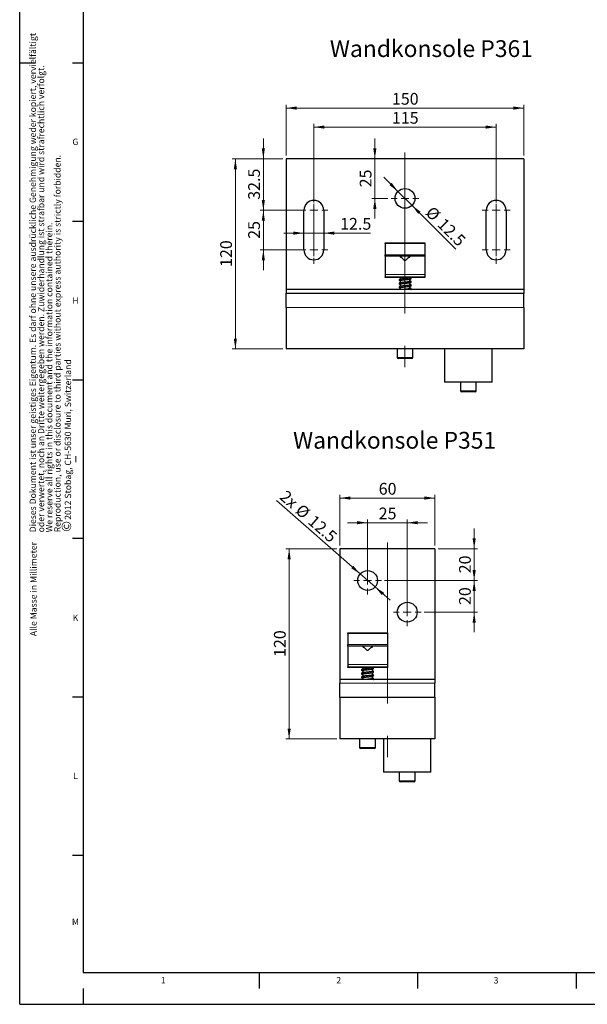
# Model space of a CAD drawing. Units: millimetres. Extents: x 0 to 841, y 0 to 594.
# Drawn here: x 0 to 179, y 0 to 311 of the extents above; entities that cross this region are included whole.
import ezdxf

# ---------------------------------------------------------------- set-up
doc = ezdxf.new("R2010")
doc.units = ezdxf.units.MM
doc.linetypes.add('CENTERX2', pattern=[20.32, 12.7, -2.54, 2.54, -2.54])
doc.layers.add('LINIEN-DÜNN', color=7, linetype='Continuous')
doc.layers.add('VORLAGE_TEXT', color=7, linetype='Continuous')
doc.layers.add('LINIEN-NORMAL', color=7, linetype='Continuous', lineweight=25)
doc.styles.add('SLDTEXTSTYLE0', font='TXT', dxfattribs={"width": 0.605})
doc.dimstyles.new('SLDDIMSTYLE5', dxfattribs={"dimtxt": 3.595646, "dimasz": 3.302, "dimexe": 0, "dimexo": 0.0625, "dimgap": 0.898912, "dimtad": 1, "dimlfac": 2, "dimrnd": 1e-09, "dimzin": 12, "dimdsep": 46, "dimtxsty": 'SLDTEXTSTYLE0', "dimsah": 1, "dimcen": 0.09, "dimadec": 0, "dimazin": 3, "dimtfac": 1, "dimtofl": 0, "dimtmove": 0, "dimatfit": 3, "dimfxl": 1, "dimfrac": 2, "dimtolj": 1, "dimtzin": 12, "dimarcsym": 0})
doc.dimstyles.new('SLDDIMSTYLE6', dxfattribs={"dimtxt": 3.595646, "dimasz": 3.302, "dimexe": 0, "dimexo": 0.0625, "dimgap": 0.898912, "dimtad": 1, "dimlfac": 2, "dimrnd": 1e-09, "dimzin": 12, "dimdsep": 46, "dimtxsty": 'SLDTEXTSTYLE0', "dimsah": 1, "dimcen": 0.09, "dimadec": 0, "dimazin": 3, "dimtfac": 1, "dimtmove": 0, "dimatfit": 0, "dimfxl": 1, "dimfrac": 2, "dimtolj": 1, "dimtzin": 12, "dimarcsym": 0})
doc.dimstyles.new('SLDDIMSTYLE7', dxfattribs={"dimtxt": 3.595646, "dimasz": 3.302, "dimexe": 0, "dimexo": 0.0625, "dimgap": 0.898912, "dimtad": 1, "dimlfac": 2, "dimrnd": 1e-09, "dimzin": 12, "dimdsep": 46, "dimtxsty": 'SLDTEXTSTYLE0', "dimsah": 1, "dimcen": 0, "dimadec": 0, "dimazin": 3, "dimtfac": 1, "dimtmove": 0, "dimatfit": 3, "dimfxl": 1, "dimfrac": 2, "dimtolj": 1, "dimtzin": 12, "dimarcsym": 0})
doc.dimstyles.new('SLDDIMSTYLE8', dxfattribs={"dimtxt": 3.595646, "dimasz": 3.302, "dimexe": 0, "dimexo": 0.0625, "dimgap": 0.898912, "dimtad": 1, "dimlfac": 2, "dimrnd": 1e-09, "dimzin": 12, "dimdsep": 46, "dimtxsty": 'SLDTEXTSTYLE0', "dimsah": 1, "dimcen": 0, "dimadec": 0, "dimazin": 3, "dimtfac": 1, "dimtmove": 0, "dimatfit": 3, "dimfxl": 1, "dimfrac": 2, "dimtolj": 1, "dimtzin": 12, "dimarcsym": 0})

# ---------------------------------------------------------------- blocks, each defined once
blk = doc.blocks.new('SW_NOTE_0_4')
at = {"color": 0, "linetype": 'Continuous', "lineweight": 0, "attachment_point": 1, "rotation": 90, "style": 'SLDTEXTSTYLE0'}
for s, insert, char_height in [('2012 Stobag, CH-5630 Muri, Switzerland', (-2.87, 3.79), 2), ('©', (-3.87, 0), 3)]:
    blk.add_mtext(s, dxfattribs=dict(at, insert=insert, char_height=char_height))
blk = doc.blocks.new('SW_NOTE_0_5')
at = {"color": 0, "linetype": 'Continuous', "lineweight": 0, "char_height": 2, "attachment_point": 1, "rotation": 90, "style": 'SLDTEXTSTYLE0'}
for s, insert in [('Dieses Dokument ist unser geistiges Eigentum. Es darf ohne unsere ausdrückliche Genehmigung weder kopiert, vervielfältigt', (-2.58, 0)), ('oder verwertet, noch an Dritte weitergegeben werden. Zuwiderhandlung ist strafbar und wird strafrechtlich verfolgt.', (0.01, 0)), ('Reproduction, use or disclosure to third parties without express authority is strictly forbidden.', (5.17, 0)), ('We reserve all rights in this document and the information contained therein.', (2.59, 0))]:
    blk.add_mtext(s, dxfattribs=dict(at, insert=insert))
blk = doc.blocks.new('_D_17')
at = {"color": 7, "linetype": 'Continuous', "lineweight": 0}
for p, q in [((84.03, 267.72), (84.03, 283.72)), ((159.03, 282.72), (84.03, 282.72)), ((159.03, 267.72), (159.03, 283.72))]:
    blk.add_line(p, q, dxfattribs=at)
at = {"color": 7, "linetype": 'Continuous', "lineweight": 18}
for points in [[(84.03, 282.72), (87.33, 282.22), (87.33, 283.22)], [(159.03, 282.72), (155.73, 283.22), (155.73, 282.22)]]:
    blk.add_solid(points, dxfattribs=at)
at = {"color": 7, "linetype": 'Continuous', "lineweight": 18, "insert": (117.41, 287.49), "char_height": 3.704, "attachment_point": 1, "style": 'SLDTEXTSTYLE0'}
blk.add_mtext('150', dxfattribs=at)
blk = doc.blocks.new('_D_18')
at = {"color": 7, "linetype": 'Continuous', "lineweight": 0}
for p, q in [((83.03, 266.72), (67.03, 266.72)), ((68.03, 206.72), (68.03, 266.72)), ((83.03, 206.72), (67.03, 206.72))]:
    blk.add_line(p, q, dxfattribs=at)
at = {"color": 7, "linetype": 'Continuous', "lineweight": 18}
for points in [[(68.03, 266.72), (67.53, 263.42), (68.53, 263.42)], [(68.03, 206.72), (68.53, 210.02), (67.53, 210.02)]]:
    blk.add_solid(points, dxfattribs=at)
at = {"color": 7, "linetype": 'Continuous', "lineweight": 18, "insert": (63.25, 232.6), "char_height": 3.704, "attachment_point": 1, "rotation": 90, "style": 'SLDTEXTSTYLE0'}
blk.add_mtext('120', dxfattribs=at)
blk = doc.blocks.new('_D_19')
at = {"color": 7, "linetype": 'Continuous', "lineweight": 0}
for p, q in [((89.65, 243.27), (83.3, 243.27)), ((95.9, 243.27), (89.65, 243.27)), ((95.9, 243.27), (110.67, 243.27))]:
    blk.add_line(p, q, dxfattribs=at)
at = {"color": 7, "linetype": 'Continuous', "lineweight": 18}
for points in [[(89.65, 243.27), (86.35, 243.77), (86.35, 242.77)], [(95.9, 243.27), (99.21, 242.77), (99.21, 243.77)]]:
    blk.add_solid(points, dxfattribs=at)
at = {"color": 7, "linetype": 'Continuous', "lineweight": 18, "insert": (101.07, 248.05), "char_height": 3.704, "attachment_point": 1, "style": 'SLDTEXTSTYLE0'}
blk.add_mtext('12.5', dxfattribs=at)
blk = doc.blocks.new('_D_20')
at = {"color": 7, "linetype": 'Continuous', "lineweight": 0}
for p, q in [((92.78, 253.47), (92.78, 277.72)), ((92.78, 276.72), (150.28, 276.72)), ((150.28, 253.47), (150.28, 277.72))]:
    blk.add_line(p, q, dxfattribs=at)
at = {"color": 7, "linetype": 'Continuous', "lineweight": 18}
for points in [[(92.78, 276.72), (96.08, 276.22), (96.08, 277.22)], [(150.28, 276.72), (146.98, 277.22), (146.98, 276.22)]]:
    blk.add_solid(points, dxfattribs=at)
at = {"color": 7, "linetype": 'Continuous', "lineweight": 18, "insert": (117.41, 281.49), "char_height": 3.704, "attachment_point": 1, "style": 'SLDTEXTSTYLE0'}
blk.add_mtext('115', dxfattribs=at)
blk = doc.blocks.new('_D_21')
at = {"color": 7, "linetype": 'Continuous', "lineweight": 0}
for p, q in [((119.32, 256.43), (114.83, 260.92)), ((123.74, 252.01), (119.32, 256.43)), ((123.74, 252.01), (137.52, 238.22))]:
    blk.add_line(p, q, dxfattribs=at)
at = {"color": 7, "linetype": 'Continuous', "lineweight": 18}
for points in [[(119.32, 256.43), (117.34, 259.12), (116.63, 258.41)], [(123.74, 252.01), (125.72, 249.32), (126.43, 250.03)]]:
    blk.add_solid(points, dxfattribs=at)
at = {"color": 7, "linetype": 'Continuous', "lineweight": 18, "char_height": 3.704, "attachment_point": 1, "rotation": 315, "style": 'SLDTEXTSTYLE0'}
for s, insert in [('%%c', (130.36, 252.06)), ('12.5', (134.07, 248.35))]:
    blk.add_mtext(s, dxfattribs=dict(at, insert=insert))
blk = doc.blocks.new('_D_22')
at = {"color": 7, "linetype": 'Continuous', "lineweight": 0}
for p, q in [((76.85, 250.47), (76.85, 256.82)), ((88.65, 250.47), (75.85, 250.47)), ((76.85, 237.97), (76.85, 250.47)), ((88.65, 237.97), (75.85, 237.97)), ((76.85, 237.97), (76.85, 231.62))]:
    blk.add_line(p, q, dxfattribs=at)
at = {"color": 7, "linetype": 'Continuous', "lineweight": 18}
for points in [[(76.85, 250.47), (77.35, 253.77), (76.35, 253.77)], [(76.85, 237.97), (76.35, 234.67), (77.35, 234.67)]]:
    blk.add_solid(points, dxfattribs=at)
at = {"color": 7, "linetype": 'Continuous', "lineweight": 18, "insert": (72.07, 241.47), "char_height": 3.704, "attachment_point": 1, "rotation": 90, "style": 'SLDTEXTSTYLE0'}
blk.add_mtext('25', dxfattribs=at)
blk = doc.blocks.new('_D_23')
at = {"color": 7, "linetype": 'Continuous', "lineweight": 0}
for p, q in [((76.85, 266.72), (76.85, 273.07)), ((83.03, 266.72), (75.85, 266.72)), ((76.85, 250.47), (76.85, 266.72)), ((88.65, 250.47), (75.85, 250.47)), ((76.85, 250.47), (76.85, 244.12))]:
    blk.add_line(p, q, dxfattribs=at)
at = {"color": 7, "linetype": 'Continuous', "lineweight": 18}
for points in [[(76.85, 266.72), (77.35, 270.02), (76.35, 270.02)], [(76.85, 250.47), (76.35, 247.17), (77.35, 247.17)]]:
    blk.add_solid(points, dxfattribs=at)
at = {"color": 7, "linetype": 'Continuous', "lineweight": 18, "insert": (72.07, 253.79), "char_height": 3.704, "attachment_point": 1, "rotation": 90, "style": 'SLDTEXTSTYLE0'}
blk.add_mtext('32.5', dxfattribs=at)
blk = doc.blocks.new('_D_24')
at = {"color": 7, "linetype": 'Continuous', "lineweight": 0}
for p, q in [((112.02, 266.72), (112.02, 273.07)), ((112.02, 254.22), (112.02, 266.72)), ((116.15, 254.22), (111.02, 254.22)), ((112.02, 254.22), (112.02, 247.87))]:
    blk.add_line(p, q, dxfattribs=at)
at = {"color": 7, "linetype": 'Continuous', "lineweight": 18}
for points in [[(112.02, 266.72), (112.52, 270.02), (111.52, 270.02)], [(112.02, 254.22), (111.52, 250.92), (112.52, 250.92)]]:
    blk.add_solid(points, dxfattribs=at)
at = {"color": 7, "linetype": 'Continuous', "lineweight": 18, "insert": (107.25, 257.72), "char_height": 3.704, "attachment_point": 1, "rotation": 90, "style": 'SLDTEXTSTYLE0'}
blk.add_mtext('25', dxfattribs=at)
blk = doc.blocks.new('SW_CENTERMARKSYMBOL_0')
at = {"color": 0, "linetype": 'Continuous', "lineweight": 18}
for p, q in [((0, 2.5), (0, 4.375)), ((-2.5, 0), (-4.375, 0)), ((0, 0), (-1.25, 0)), ((0, 0), (0, 1.25)), ((0, 0), (0, -1.25)), ((0, 0), (1.25, 0)), ((2.5, 0), (4.375, 0)), ((0, -2.5), (0, -4.375))]:
    blk.add_line(p, q, dxfattribs=at)
blk = doc.blocks.new('SW_CENTERMARKSYMBOL_1')
at = {"color": 0, "linetype": 'Continuous', "lineweight": 18}
for p, q in [((0, 2.5), (0, 4.375)), ((-2.5, 0), (-4.375, 0)), ((0, 0), (-1.25, 0)), ((0, 0), (0, 1.25)), ((0, 0), (0, -1.25)), ((0, 0), (1.25, 0)), ((2.5, 0), (4.375, 0)), ((0, -2.5), (0, -4.375))]:
    blk.add_line(p, q, dxfattribs=at)
blk = doc.blocks.new('SW_CENTERMARKSYMBOL_2')
at = {"color": 0, "linetype": 'Continuous', "lineweight": 18}
for p, q in [((0, 2.5), (0, 4.375)), ((-2.5, 0), (-4.375, 0)), ((0, 0), (-1.25, 0)), ((0, 0), (0, 1.25)), ((0, 0), (0, -1.25)), ((0, 0), (1.25, 0)), ((2.5, 0), (4.375, 0)), ((0, -2.5), (0, -4.375))]:
    blk.add_line(p, q, dxfattribs=at)
blk = doc.blocks.new('SW_CENTERMARKSYMBOL_3')
at = {"color": 0, "linetype": 'Continuous', "lineweight": 18}
for p, q in [((0, 2.5), (0, 4.375)), ((-2.5, 0), (-4.375, 0)), ((0, 0), (-1.25, 0)), ((0, 0), (0, 1.25)), ((0, 0), (0, -1.25)), ((0, 0), (1.25, 0)), ((2.5, 0), (4.375, 0)), ((0, -2.5), (0, -4.375))]:
    blk.add_line(p, q, dxfattribs=at)
blk = doc.blocks.new('SW_CENTERMARKSYMBOL_4')
at = {"color": 0, "linetype": 'Continuous', "lineweight": 18}
for p, q in [((0, 2.5), (0, 4.375)), ((-2.5, 0), (-4.375, 0)), ((0, 0), (-1.25, 0)), ((0, 0), (0, 1.25)), ((0, 0), (0, -1.25)), ((0, 0), (1.25, 0)), ((2.5, 0), (4.375, 0)), ((0, -2.5), (0, -4.375))]:
    blk.add_line(p, q, dxfattribs=at)
blk = doc.blocks.new('_D_27')
at = {"color": 7, "linetype": 'Continuous', "lineweight": 0}
for p, q in [((100.98, 144.7), (100.98, 160.7)), ((130.98, 159.7), (100.98, 159.7)), ((130.98, 144.7), (130.98, 160.7))]:
    blk.add_line(p, q, dxfattribs=at)
at = {"color": 7, "linetype": 'Continuous', "lineweight": 18}
for points in [[(100.98, 159.7), (104.28, 159.2), (104.28, 160.2)], [(130.98, 159.7), (127.68, 160.2), (127.68, 159.2)]]:
    blk.add_solid(points, dxfattribs=at)
at = {"color": 7, "linetype": 'Continuous', "lineweight": 18, "insert": (113.24, 164.47), "char_height": 3.704, "attachment_point": 1, "style": 'SLDTEXTSTYLE0'}
blk.add_mtext('60', dxfattribs=at)
blk = doc.blocks.new('_D_28')
at = {"color": 7, "linetype": 'Continuous', "lineweight": 0}
for p, q in [((99.98, 143.7), (83.98, 143.7)), ((84.98, 83.7), (84.98, 143.7)), ((99.98, 83.7), (83.98, 83.7))]:
    blk.add_line(p, q, dxfattribs=at)
at = {"color": 7, "linetype": 'Continuous', "lineweight": 18}
for points in [[(84.98, 143.7), (84.48, 140.4), (85.48, 140.4)], [(84.98, 83.7), (85.48, 87), (84.48, 87)]]:
    blk.add_solid(points, dxfattribs=at)
at = {"color": 7, "linetype": 'Continuous', "lineweight": 18, "insert": (80.2, 109.58), "char_height": 3.704, "attachment_point": 1, "rotation": 90, "style": 'SLDTEXTSTYLE0'}
blk.add_mtext('120', dxfattribs=at)
blk = doc.blocks.new('_D_29')
at = {"color": 7, "linetype": 'Continuous', "lineweight": 0}
for p, q in [((109.73, 134.7), (109.73, 152.92)), ((122.23, 124.7), (122.23, 152.92)), ((109.73, 151.92), (103.38, 151.92)), ((109.73, 151.92), (122.23, 151.92)), ((122.23, 151.92), (128.58, 151.92))]:
    blk.add_line(p, q, dxfattribs=at)
at = {"color": 7, "linetype": 'Continuous', "lineweight": 18}
for points in [[(109.73, 151.92), (106.43, 152.42), (106.43, 151.42)], [(122.23, 151.92), (125.53, 151.42), (125.53, 152.42)]]:
    blk.add_solid(points, dxfattribs=at)
at = {"color": 7, "linetype": 'Continuous', "lineweight": 18, "insert": (113.24, 156.69), "char_height": 3.704, "attachment_point": 1, "style": 'SLDTEXTSTYLE0'}
blk.add_mtext('25', dxfattribs=at)
blk = doc.blocks.new('_D_30')
at = {"color": 7, "linetype": 'Continuous', "lineweight": 0}
for p, q in [((107.38, 135.76), (81.03, 158.88)), ((107.38, 135.76), (112.08, 131.64)), ((112.08, 131.64), (116.85, 127.45))]:
    blk.add_line(p, q, dxfattribs=at)
at = {"color": 7, "linetype": 'Continuous', "lineweight": 18}
for points in [[(107.38, 135.76), (105.23, 138.31), (104.57, 137.56)], [(112.08, 131.64), (114.23, 129.09), (114.89, 129.84)]]:
    blk.add_solid(points, dxfattribs=at)
at = {"color": 7, "linetype": 'Continuous', "lineweight": 18, "char_height": 3.704, "attachment_point": 1, "rotation": 318.7439, "style": 'SLDTEXTSTYLE0'}
for s, insert in [('2x', (84.16, 162.45)), ('%%c', (89.11, 158.11)), ('12.5', (93.06, 154.65))]:
    blk.add_mtext(s, dxfattribs=dict(at, insert=insert))
blk = doc.blocks.new('_D_31')
at = {"color": 7, "linetype": 'Continuous', "lineweight": 0}
for p, q in [((143.35, 133.7), (143.35, 140.05)), ((115.1, 133.7), (144.35, 133.7)), ((143.35, 123.7), (143.35, 133.7)), ((127.6, 123.7), (144.35, 123.7)), ((143.35, 123.7), (143.35, 117.35))]:
    blk.add_line(p, q, dxfattribs=at)
at = {"color": 7, "linetype": 'Continuous', "lineweight": 18}
for points in [[(143.35, 133.7), (143.85, 137), (142.85, 137)], [(143.35, 123.7), (142.85, 120.4), (143.85, 120.4)]]:
    blk.add_solid(points, dxfattribs=at)
at = {"color": 7, "linetype": 'Continuous', "lineweight": 18, "insert": (138.58, 125.96), "char_height": 3.704, "attachment_point": 1, "rotation": 90, "style": 'SLDTEXTSTYLE0'}
blk.add_mtext('20', dxfattribs=at)
blk = doc.blocks.new('_D_32')
at = {"color": 7, "linetype": 'Continuous', "lineweight": 0}
for p, q in [((143.35, 143.7), (143.35, 150.05)), ((131.98, 143.7), (144.35, 143.7)), ((143.35, 143.7), (143.35, 133.7)), ((115.1, 133.7), (144.35, 133.7)), ((143.35, 133.7), (143.35, 127.35))]:
    blk.add_line(p, q, dxfattribs=at)
at = {"color": 7, "linetype": 'Continuous', "lineweight": 18}
for points in [[(143.35, 143.7), (143.85, 147), (142.85, 147)], [(143.35, 133.7), (142.85, 130.4), (143.85, 130.4)]]:
    blk.add_solid(points, dxfattribs=at)
at = {"color": 7, "linetype": 'Continuous', "lineweight": 18, "insert": (138.58, 135.96), "char_height": 3.704, "attachment_point": 1, "rotation": 90, "style": 'SLDTEXTSTYLE0'}
blk.add_mtext('20', dxfattribs=at)
blk = doc.blocks.new('SW_CENTERMARKSYMBOL_5')
at = {"color": 0, "linetype": 'Continuous', "lineweight": 18}
for p, q in [((0, 2.5), (0, 4.375)), ((-2.5, 0), (-4.375, 0)), ((0, 0), (-1.25, 0)), ((0, 0), (0, 1.25)), ((0, 0), (0, -1.25)), ((0, 0), (1.25, 0)), ((2.5, 0), (4.375, 0)), ((0, -2.5), (0, -4.375))]:
    blk.add_line(p, q, dxfattribs=at)
blk = doc.blocks.new('SW_CENTERMARKSYMBOL_6')
at = {"color": 0, "linetype": 'Continuous', "lineweight": 18}
for p, q in [((0, 2.5), (0, 4.375)), ((-2.5, 0), (-4.375, 0)), ((0, 0), (-1.25, 0)), ((0, 0), (0, 1.25)), ((0, 0), (0, -1.25)), ((0, 0), (1.25, 0)), ((2.5, 0), (4.375, 0)), ((0, -2.5), (0, -4.375))]:
    blk.add_line(p, q, dxfattribs=at)

msp = doc.modelspace()

# ---------------------------------------------------------------- linework, layer by layer
at = {"color": 7, "linetype": 'CENTERX2', "lineweight": 18, "ltscale": 4}
for p, q in [((121.5284, 268.718), (121.5284, 201.0108)), ((92.7784, 235.968), (92.7784, 252.468)), ((150.2784, 252.468), (150.2784, 235.968)), ((115.9793, 145.7), (115.9793, 77.9928))]:
    msp.add_line(p, q, dxfattribs=at)
at = {"color": 7, "linetype": 'Continuous', "lineweight": 25}
for p, q in [((159.0284, 266.718), (84.0284, 266.718)), ((84.0284, 266.718), (84.0284, 225.468)), ((159.0284, 266.718), (159.0284, 225.468)), ((89.6534, 237.968), (89.6534, 250.468)), ((95.9034, 250.468), (95.9034, 237.968)), ((147.1534, 237.968), (147.1534, 250.468)), ((153.4034, 250.468), (153.4034, 237.968)), ((115.2784, 239.968), (115.2784, 240.218)), ((115.2784, 240.218), (127.7784, 240.218)), ((115.2784, 239.968), (115.2784, 236.468)), ((127.7784, 240.218), (127.7784, 239.968)), ((127.7784, 239.968), (127.7784, 236.468)), ((115.2784, 235.968), (115.2784, 236.468)), ((127.7784, 236.468), (127.7784, 235.968)), ((127.7784, 235.968), (115.2784, 235.968)), ((115.2784, 235.968), (115.2784, 230.218)), ((120.0159, 235.8305), (120.2038, 235.9135)), ((120.1909, 235.8305), (120.0159, 235.8305)), ((120.1373, 235.8841), (121.3034, 234.718)), ((121.3034, 234.718), (121.7168, 234.718)), ((121.7168, 234.718), (121.7534, 234.718)), ((121.7534, 234.718), (122.9251, 235.8897)), ((123.0409, 235.8305), (122.8659, 235.8305)), ((127.7784, 235.968), (127.7784, 230.218)), ((115.2784, 230.218), (115.2784, 229.468)), ((127.7784, 230.218), (127.7784, 229.468)), ((115.2784, 229.218), (115.2784, 229.468)), ((127.7784, 229.218), (115.2784, 229.218)), ((120.0284, 229.218), (120.0284, 228.7254)), ((120.0284, 228.3728), (120.0284, 227.5897)), ((120.0284, 227.2389), (120.0284, 226.4706)), ((123.0284, 229.1), (123.0284, 229.218)), ((123.0284, 227.9714), (123.0284, 228.7481)), ((123.0284, 226.8442), (123.0284, 227.6261)), ((127.7784, 229.468), (127.7784, 229.218)), ((159.0284, 225.468), (84.0284, 225.468)), ((84.0284, 225.468), (84.0284, 224.3613)), ((84.0284, 224.2739), (84.0284, 224.3613)), ((84.0284, 219.8571), (84.0284, 224.2739)), ((120.0284, 226.1184), (120.0284, 225.468)), ((123.0284, 225.7165), (123.0284, 226.4913)), ((159.0284, 225.468), (159.0284, 224.3613)), ((159.0284, 224.3613), (159.0284, 224.2739)), ((159.0284, 219.8571), (159.0284, 224.2739)), ((84.0284, 219.7754), (84.0284, 219.8571)), ((84.0284, 219.7754), (84.0284, 206.8046)), ((159.0284, 219.8571), (159.0284, 219.7754)), ((159.0284, 219.7754), (159.0284, 206.8046)), ((84.0284, 206.718), (84.0284, 206.8046)), ((135.4579, 206.718), (84.0284, 206.718)), ((119.0284, 206.718), (119.0284, 204.018)), ((124.0284, 204.018), (124.0284, 206.718)), ((134.0284, 206.718), (134.0284, 196.218)), ((147.5989, 206.718), (135.4579, 206.718)), ((159.0284, 206.718), (147.5989, 206.718)), ((149.0284, 196.218), (149.0284, 206.718)), ((159.0284, 206.8046), (159.0284, 206.718)), ((122.9714, 203.718), (119.3284, 203.718)), ((123.7284, 203.718), (122.9714, 203.718)), ((134.0425, 196.218), (134.0284, 196.218)), ((149.0284, 196.218), (134.0425, 196.218)), ((139.0284, 196.218), (139.0284, 193.518)), ((144.0284, 193.518), (144.0284, 196.218)), ((142.4125, 193.218), (139.3284, 193.218)), ((143.7284, 193.218), (142.4125, 193.218)), ((130.9793, 143.7), (100.9793, 143.7)), ((100.9793, 143.7), (100.9793, 102.45)), ((130.9793, 143.7), (130.9793, 102.45)), ((103.4793, 116.95), (103.4793, 117.2)), ((103.4793, 117.2), (115.9793, 117.2)), ((103.4793, 116.95), (103.4793, 113.45)), ((115.9793, 117.2), (115.9793, 116.95)), ((115.9793, 116.95), (115.9793, 113.45)), ((103.4793, 112.95), (103.4793, 113.45)), ((115.9793, 112.95), (103.4793, 112.95)), ((103.4793, 112.95), (103.4793, 107.2)), ((108.2168, 112.8125), (108.4046, 112.8955)), ((108.3918, 112.8125), (108.2168, 112.8125)), ((108.3382, 112.8661), (109.5043, 111.7)), ((109.9543, 111.7), (111.126, 112.8717)), ((111.2418, 112.8125), (111.0668, 112.8125)), ((115.9793, 113.45), (115.9793, 112.95)), ((115.9793, 112.95), (115.9793, 107.2)), ((109.5043, 111.7), (109.9176, 111.7)), ((109.9176, 111.7), (109.9543, 111.7)), ((103.4793, 107.2), (103.4793, 106.45)), ((103.4793, 106.2), (103.4793, 106.45)), ((115.9793, 106.2), (103.4793, 106.2)), ((108.2293, 106.2), (108.2293, 105.7235)), ((111.2293, 106.0979), (111.2293, 106.2)), ((111.2293, 104.9699), (111.2293, 105.7463)), ((115.9793, 107.2), (115.9793, 106.45)), ((115.9793, 106.45), (115.9793, 106.2)), ((108.2293, 105.3719), (108.2293, 104.5962)), ((108.2293, 104.2452), (108.2293, 103.4702)), ((108.2293, 103.1159), (108.2293, 102.45)), ((111.2293, 103.8401), (111.2293, 104.6229)), ((111.2293, 102.7128), (111.2293, 103.4956)), ((130.9793, 102.45), (100.9793, 102.45)), ((100.9793, 102.45), (100.9793, 101.3433)), ((100.9793, 101.2559), (100.9793, 101.3433)), ((100.9793, 96.8391), (100.9793, 101.2559)), ((130.9793, 102.45), (130.9793, 101.3433)), ((130.9793, 101.3433), (130.9793, 101.2559)), ((130.9793, 96.8391), (130.9793, 101.2559)), ((100.9793, 96.7574), (100.9793, 96.8391)), ((100.9793, 96.7574), (100.9793, 83.7866)), ((130.9793, 96.8391), (130.9793, 96.7574)), ((130.9793, 96.7574), (130.9793, 83.7866)), ((100.9793, 83.7), (100.9793, 83.7866)), ((116.1588, 83.7), (100.9793, 83.7)), ((107.2293, 83.7), (107.2293, 81)), ((112.2293, 81), (112.2293, 83.7)), ((114.7293, 83.7), (114.7293, 73.2)), ((128.2998, 83.7), (116.1588, 83.7)), ((130.9793, 83.7), (128.2998, 83.7)), ((129.7293, 73.2), (129.7293, 83.7)), ((130.9793, 83.7866), (130.9793, 83.7)), ((111.1723, 80.7), (107.5293, 80.7)), ((111.9293, 80.7), (111.1723, 80.7)), ((114.7434, 73.2), (114.7293, 73.2)), ((129.7293, 73.2), (114.7434, 73.2)), ((119.7293, 73.2), (119.7293, 70.5)), ((124.7293, 70.5), (124.7293, 73.2)), ((123.1134, 70.2), (120.0293, 70.2)), ((124.4293, 70.2), (123.1134, 70.2))]:
    msp.add_line(p, q, dxfattribs=at)
at = {"color": 7, "linetype": 'Continuous', "lineweight": 18}
for p, q in [((127.7784, 239.968), (115.2784, 239.968)), ((115.2784, 236.468), (127.7784, 236.468)), ((127.7784, 230.218), (115.2784, 230.218)), ((115.2784, 229.468), (127.7784, 229.468)), ((84.0284, 224.3613), (159.0284, 224.3613)), ((159.0284, 224.2739), (84.0284, 224.2739)), ((84.0284, 219.8571), (159.0284, 219.8571)), ((159.0284, 219.7754), (84.0284, 219.7754)), ((84.0284, 206.8046), (159.0284, 206.8046)), ((119.0284, 204.018), (123.1682, 204.018)), ((123.1682, 204.018), (124.0284, 204.018)), ((139.0284, 193.518), (142.5331, 193.518)), ((142.5331, 193.518), (144.0284, 193.518)), ((115.9793, 116.95), (103.4793, 116.95)), ((103.4793, 113.45), (115.9793, 113.45)), ((115.9793, 107.2), (103.4793, 107.2)), ((103.4793, 106.45), (115.9793, 106.45)), ((100.9793, 101.3433), (130.9793, 101.3433)), ((130.9793, 101.2559), (100.9793, 101.2559)), ((100.9793, 96.8391), (130.9793, 96.8391)), ((130.9793, 96.7574), (100.9793, 96.7574)), ((100.9793, 83.7866), (130.9793, 83.7866)), ((107.2293, 81), (111.369, 81)), ((111.369, 81), (112.2293, 81)), ((119.7293, 70.5), (123.2339, 70.5)), ((123.2339, 70.5), (124.7293, 70.5))]:
    msp.add_line(p, q, dxfattribs=at)
at = {"color": 7, "linetype": 'Continuous', "lineweight": 25}
for centre in [(121.5284, 254.218), (109.7293, 133.7), (122.2293, 123.7)]:
    msp.add_circle(centre, 3.125, dxfattribs=at)
for centre, radius, start, end in [((92.7784, 250.468), 3.125, 0, 180), ((150.2784, 250.468), 3.125, 0, 180), ((92.7784, 237.968), 3.125, 180, 0), ((150.2784, 237.968), 3.125, 180, 0), ((119.3284, 204.018), 0.3, 180, 270), ((123.7284, 204.018), 0.3, 270, 0), ((139.3284, 193.518), 0.3, 180, 270), ((143.7284, 193.518), 0.3, 270, 0), ((107.5293, 81), 0.3, 180, 270), ((111.9293, 81), 0.3, 270, 0), ((120.0293, 70.5), 0.3, 180, 270), ((124.4293, 70.5), 0.3, 270, 0)]:
    msp.add_arc(centre, radius, start, end, dxfattribs=at)
for points, knots in [([(120.5891, 235.4323), (120.5617, 235.4409), (120.3919, 235.4936), (120.1774, 235.6254), (120.03, 235.7533), (120.019, 235.8133), (120.0159, 235.8305)], [0, 0, 0, 0, 0.071510947, 0.442928118, 0.839964038, 1, 1, 1, 1]), ([(123.0409, 235.8305), (123.0219, 235.7867), (122.984, 235.6993), (122.7695, 235.5469), (122.5542, 235.4688), (122.4757, 235.4403)], [0, 0, 0, 0, 0.38898929, 0.77732177, 1, 1, 1, 1]), ([(122.8479, 235.9117), (122.8983, 235.9009), (122.9848, 235.8823), (123.0244, 235.8458), (123.0409, 235.8305)], [0, 0, 0, 0, 0.58219047, 1, 1, 1, 1]), ([(123.2142, 228.0096), (123.2115, 228.01), (123.2035, 228.0113), (123.0497, 227.9702), (122.756, 227.9264), (122.3411, 227.8754), (121.8707, 227.8256), (121.3874, 227.7764), (120.9283, 227.7282), (120.5222, 227.6811), (120.1129, 227.6211), (119.8844, 227.5775), (119.7422, 227.4938), (119.685, 227.4069), (119.6757, 227.3029), (119.7468, 227.1806), (119.8799, 227.1219), (119.9549, 227.0973), (120.0212, 227.0866), (120.0284, 227.0854)], [0, 0, 0, 0, 0.031404266, 0.096547511, 0.177308112, 0.258129592, 0.337550371, 0.415432654, 0.491803413, 0.56671316, 0.640305309, 0.763700827, 0.806987875, 0.832429196, 0.864806947, 0.901403584, 0.950534359, 0.994616585, 1, 1, 1, 1]), ([(123.2037, 226.8727), (123.2029, 226.8742), (123.199, 226.8823), (123.0987, 226.8523), (122.8328, 226.8092), (122.4371, 226.7583), (121.9753, 226.7084), (121.4988, 226.6598), (121.048, 226.6132), (120.6543, 226.5689), (120.335, 226.5273), (120.0915, 226.4872), (119.9169, 226.4489), (119.7578, 226.3912), (119.6751, 226.254), (119.6883, 226.1263), (119.8052, 226.0027), (119.9387, 225.9784), (120.0284, 225.962)], [0, 0, 0, 0, 0.01550731, 0.08162477, 0.15811317, 0.24035961, 0.32019899, 0.39734166, 0.47174002, 0.54238427, 0.60818038, 0.66918521, 0.72685811, 0.79107915, 0.82773696, 0.8601383, 0.90593846, 1, 1, 1, 1]), ([(123.1999, 229.13), (123.1998, 229.132), (123.1997, 229.1383), (123.1466, 229.1211), (122.9886, 229.09), (122.7161, 229.0491), (122.3614, 229.0061), (121.9419, 228.9609), (121.4811, 228.9139), (121.0097, 228.8651), (120.5633, 228.8142), (120.2019, 228.7637), (119.951, 228.7152), (119.7956, 228.659), (119.7016, 228.5863), (119.6744, 228.4595), (119.7162, 228.3366), (119.8093, 228.2701), (119.9481, 228.2423), (120.0284, 228.2263)], [0, 0, 0, 0, 0.01434807, 0.04519333, 0.10875274, 0.17549856, 0.24530319, 0.31810279, 0.39378454, 0.47234553, 0.55390132, 0.63814631, 0.71442157, 0.77832051, 0.83051672, 0.85265811, 0.87474117, 0.92760555, 1, 1, 1, 1]), ([(119.9957, 227.2407), (119.9953, 227.2395), (119.9929, 227.2312), (120.0833, 227.2634), (120.2875, 227.2971), (120.6194, 227.3442), (121.0419, 227.392), (121.5156, 227.4412), (121.9983, 227.4904), (122.4462, 227.5389), (122.9262, 227.5985), (123.2348, 227.6545), (123.4087, 227.7109), (123.5046, 227.7991), (123.5361, 227.9005), (123.505, 228.0316), (123.3867, 228.1104), (123.2483, 228.1523), (123.102, 228.1785), (123.0284, 228.1917)], [0, 0, 0, 0, 0.00940274, 0.06664092, 0.13068321, 0.20126391, 0.27566436, 0.35019735, 0.42479733, 0.49945042, 0.57091161, 0.69506424, 0.74974084, 0.77690784, 0.80387969, 0.82791469, 0.88758197, 0.94341871, 1, 1, 1, 1]), ([(119.9969, 226.1124), (120.0077, 226.1142), (120.0334, 226.1185), (120.2459, 226.165), (120.588, 226.2119), (121.0227, 226.2621), (121.4886, 226.3104), (121.9482, 226.3572), (122.3715, 226.4028), (122.7398, 226.4462), (123.1261, 226.5068), (123.3391, 226.5377), (123.4889, 226.6528), (123.5336, 226.7433), (123.5262, 226.8404), (123.4502, 226.9512), (123.3074, 227.0083), (123.1742, 227.0412), (123.0573, 227.0596), (123.0284, 227.0642)], [0, 0, 0, 0, 0.0502233, 0.11953077, 0.19766242, 0.27369078, 0.34721643, 0.41815215, 0.48680887, 0.55363849, 0.61874658, 0.74098852, 0.7701453, 0.79970579, 0.82965174, 0.85919506, 0.91798822, 0.97972103, 1, 1, 1, 1]), ([(120.0103, 228.3736), (120.0106, 228.3716), (120.0114, 228.3662), (120.0719, 228.3855), (120.2296, 228.4158), (120.4916, 228.4552), (120.84, 228.4976), (121.2583, 228.5428), (121.7219, 228.59), (122.197, 228.6393), (122.6442, 228.69), (123.0017, 228.7404), (123.2539, 228.7871), (123.4122, 228.8482), (123.5076, 228.9128), (123.5356, 229.0509), (123.5017, 229.1412), (123.4601, 229.1885), (123.4115, 229.2103), (123.3943, 229.218)], [0, 0, 0, 0, 0.01918345, 0.05167542, 0.11610963, 0.18518764, 0.25911166, 0.33769274, 0.41970722, 0.50479299, 0.59307323, 0.68287618, 0.76270765, 0.83112665, 0.884033, 0.91697996, 0.93632885, 0.9775028, 1, 1, 1, 1]), ([(123.213, 225.7536), (123.2138, 225.755), (123.2195, 225.7654), (123.1124, 225.7257), (122.901, 225.6928), (122.5725, 225.6464), (122.1536, 225.5993), (121.6809, 225.5501), (121.2466, 225.5064), (121.0007, 225.479), (120.9024, 225.468)], [0, 0, 0, 0, 0.01844095, 0.13821311, 0.2704543, 0.41629289, 0.57402007, 0.73374936, 0.89357876, 1, 1, 1, 1]), ([(123.4025, 225.468), (123.4172, 225.4745), (123.4634, 225.4947), (123.5236, 225.5722), (123.5337, 225.6855), (123.4664, 225.8151), (123.314, 225.884), (123.1386, 225.9137), (123.0284, 225.9323)], [0, 0, 0, 0, 0.07294234, 0.22855822, 0.32611464, 0.43280086, 0.64366975, 1, 1, 1, 1]), ([(108.7899, 112.4143), (108.7625, 112.4229), (108.5928, 112.4756), (108.3783, 112.6074), (108.2308, 112.7353), (108.2199, 112.7953), (108.2168, 112.8125)], [0, 0, 0, 0, 0.071510947, 0.442928118, 0.839964038, 1, 1, 1, 1]), ([(111.2418, 112.8125), (111.2228, 112.7687), (111.1849, 112.6813), (110.9703, 112.5289), (110.7551, 112.4508), (110.6766, 112.4223)], [0, 0, 0, 0, 0.38898929, 0.77732177, 1, 1, 1, 1]), ([(111.0488, 112.8937), (111.0992, 112.8829), (111.1857, 112.8643), (111.2252, 112.8278), (111.2418, 112.8125)], [0, 0, 0, 0, 0.582190474, 1, 1, 1, 1]), ([(111.3213, 106.112), (111.3213, 106.114), (111.3212, 106.1203), (111.2681, 106.1031), (111.11, 106.072), (110.8376, 106.0311), (110.4829, 105.9881), (110.0633, 105.9429), (109.6026, 105.8959), (109.1311, 105.847), (108.6847, 105.7962), (108.3233, 105.7456), (108.0725, 105.6972), (107.9171, 105.641), (107.8231, 105.5683), (107.7959, 105.4415), (107.8374, 105.3185), (107.9499, 105.2416), (108.1192, 105.2088), (108.2293, 105.1875)], [0, 0, 0, 0, 0.0139841, 0.04404693, 0.10599405, 0.17104676, 0.23908068, 0.3100336, 0.38379557, 0.46036373, 0.53985073, 0.62195871, 0.69629912, 0.75857717, 0.80944933, 0.83102907, 0.85255196, 0.90407535, 1, 1, 1, 1]), ([(108.1318, 105.3556), (108.1321, 105.3536), (108.1328, 105.3482), (108.1934, 105.3675), (108.3511, 105.3978), (108.6131, 105.4371), (108.9615, 105.4796), (109.3798, 105.5248), (109.8434, 105.572), (110.3185, 105.6213), (110.7657, 105.672), (111.1232, 105.7224), (111.3753, 105.7691), (111.5337, 105.8302), (111.6291, 105.8948), (111.6571, 106.0329), (111.6231, 106.1232), (111.5816, 106.1705), (111.533, 106.1923), (111.5158, 106.2)], [0, 0, 0, 0, 0.01918345, 0.05167542, 0.11610963, 0.18518764, 0.25911166, 0.33769274, 0.41970722, 0.50479299, 0.59307323, 0.68287618, 0.76270765, 0.83112665, 0.884033, 0.91697996, 0.93632885, 0.9775028, 1, 1, 1, 1]), ([(111.3356, 104.9916), (111.333, 104.992), (111.3249, 104.9933), (111.1711, 104.9522), (110.8775, 104.9084), (110.4625, 104.8574), (109.9922, 104.8076), (109.5089, 104.7584), (109.0498, 104.7103), (108.6434, 104.6628), (108.3181, 104.6165), (108.0958, 104.5731), (107.9563, 104.5307), (107.8636, 104.4757), (107.8066, 104.3889), (107.7971, 104.2849), (107.8687, 104.1626), (107.9992, 104.1038), (108.0975, 104.0746), (108.194, 104.0598), (108.2293, 104.0544)], [0, 0, 0, 0, 0.03077573, 0.09461519, 0.17375943, 0.25296333, 0.33079457, 0.4071181, 0.48196035, 0.55537084, 0.6274901, 0.69452544, 0.74876266, 0.79118335, 0.81611548, 0.84784522, 0.8837094, 0.93185686, 0.97505682, 1, 1, 1, 1]), ([(111.3251, 103.8546), (111.3244, 103.8562), (111.3205, 103.8643), (111.2202, 103.8343), (110.9543, 103.7912), (110.5586, 103.7403), (110.0968, 103.6904), (109.6203, 103.6418), (109.1695, 103.5952), (108.7758, 103.5508), (108.4565, 103.5093), (108.213, 103.4692), (108.0384, 103.4309), (107.8792, 103.3732), (107.7967, 103.2359), (107.8093, 103.1086), (107.8986, 103.0154), (108.0207, 102.9698), (108.1236, 102.9405), (108.2176, 102.9252), (108.2293, 102.9233)], [0, 0, 0, 0, 0.01511756, 0.07957328, 0.15413927, 0.23431859, 0.31215135, 0.38735518, 0.45988366, 0.52875239, 0.59289484, 0.65236642, 0.70858981, 0.77119677, 0.80693325, 0.83852023, 0.88316929, 0.93087574, 0.99144137, 1, 1, 1, 1]), ([(108.1171, 104.2227), (108.1168, 104.2215), (108.1144, 104.2132), (108.2048, 104.2454), (108.4089, 104.2791), (108.7409, 104.3262), (109.1633, 104.374), (109.6371, 104.4232), (110.1198, 104.4724), (110.5677, 104.5209), (111.0477, 104.5805), (111.3563, 104.6365), (111.5301, 104.6928), (111.6261, 104.7811), (111.6576, 104.8825), (111.6265, 105.0136), (111.5071, 105.0924), (111.3903, 105.1291), (111.274, 105.1502), (111.2293, 105.1584)], [0, 0, 0, 0, 0.00961161, 0.06812132, 0.13358628, 0.2057349, 0.28178812, 0.35797683, 0.43423401, 0.51054549, 0.58359416, 0.71050479, 0.766396, 0.7941665, 0.82173752, 0.84630645, 0.90729921, 0.96437633, 1, 1, 1, 1]), ([(108.1184, 103.0943), (108.1292, 103.0962), (108.1549, 103.1005), (108.3674, 103.147), (108.7095, 103.1939), (109.1442, 103.2441), (109.6101, 103.2924), (110.0697, 103.3392), (110.493, 103.3848), (110.8612, 103.4282), (111.2476, 103.4888), (111.4606, 103.5197), (111.6104, 103.6348), (111.6551, 103.7253), (111.6476, 103.8224), (111.5719, 103.9332), (111.4268, 103.9903), (111.3183, 104.0188), (111.2309, 104.033), (111.2293, 104.0332)], [0, 0, 0, 0, 0.05120131, 0.12185841, 0.20151152, 0.27902039, 0.35397781, 0.42629487, 0.49628855, 0.56441955, 0.6307955, 0.75541787, 0.78514242, 0.81527855, 0.84580764, 0.87592626, 0.9358643, 0.99879924, 1, 1, 1, 1]), ([(111.3345, 102.7356), (111.3353, 102.737), (111.341, 102.7474), (111.2338, 102.7077), (111.0225, 102.6747), (110.6939, 102.6284), (110.2751, 102.5813), (109.8023, 102.5321), (109.368, 102.4884), (109.1222, 102.461), (109.0239, 102.45)], [0, 0, 0, 0, 0.01844095, 0.13821311, 0.2704543, 0.41629289, 0.57402007, 0.73374936, 0.89357876, 1, 1, 1, 1]), ([(111.5239, 102.45), (111.5387, 102.4565), (111.5849, 102.4767), (111.645, 102.5542), (111.6552, 102.6675), (111.5877, 102.797), (111.4575, 102.8577), (111.311, 102.8831), (111.2293, 102.8972)], [0, 0, 0, 0, 0.08021571, 0.25134867, 0.35863283, 0.47595716, 0.70785263, 1, 1, 1, 1])]:
    msp.add_open_spline(points, degree=3, knots=knots, dxfattribs=at)
at = {"layer": 'LINIEN-DÜNN'}
for p, q in [((0, 0), (0, 594)), ((0, 297), (5, 297)), ((16.6952, 297), (20, 297)), ((16.6952, 247), (20, 247)), ((16.6952, 197), (20, 197)), ((16.6952, 147), (20, 147)), ((16.6952, 97), (20, 97)), ((16.6952, 47), (20, 47)), ((75.5, 10), (75.5, 5)), ((125.5, 10), (125.5, 5)), ((175.5, 10), (175.5, 5)), ((20, 5), (20, 0)), ((0, 0), (841, 0))]:
    msp.add_line(p, q, dxfattribs=at)
at = {"layer": 'LINIEN-NORMAL', "lineweight": 25}
for p, q in [((20, 584), (20, 10)), ((20, 10), (831, 10))]:
    msp.add_line(p, q, dxfattribs=at)

# ---------------------------------------------------------------- block references
at = {"color": 7, "linetype": 'Continuous', "lineweight": 0}
for name, p in [('SW_NOTE_0_5', (5.7156, 148.8879)), ('SW_CENTERMARKSYMBOL_2', (121.5284, 254.218)), ('SW_CENTERMARKSYMBOL_3', (92.7784, 250.468)), ('SW_CENTERMARKSYMBOL_0', (150.2784, 250.468)), ('SW_CENTERMARKSYMBOL_4', (92.7784, 237.968)), ('SW_CENTERMARKSYMBOL_1', (150.2784, 237.968)), ('SW_NOTE_0_4', (17.0855, 149.0529)), ('SW_CENTERMARKSYMBOL_5', (109.7293, 133.7)), ('SW_CENTERMARKSYMBOL_6', (122.2293, 123.7))]:
    msp.add_blockref(name, p, dxfattribs=at)

# ---------------------------------------------------------------- texts
at = {"color": 7, "linetype": 'Continuous', "lineweight": 0, "style": 'SLDTEXTSTYLE0'}
for s, insert, char_height, attachment_point in [('Wandkonsole P361', (97.821, 304.1131), 5.291667, 1), ('Wandkonsole P351', (86.2251, 180.569), 5.291667, 1), ('I', (17.6933, 172.9262), 2, 2), ('K', (17.5784, 122.9115), 2, 2), ('L', (17.6017, 73.0413), 2, 2), ('M', (17.581, 27.0589), 2, 2)]:
    msp.add_mtext(s, dxfattribs=dict(at, insert=insert, char_height=char_height, attachment_point=attachment_point))
at = {"color": 7, "linetype": 'Continuous', "lineweight": 0, "insert": (3.3435, 145.8159), "char_height": 2, "attachment_point": 3, "rotation": 90, "style": 'SLDTEXTSTYLE0'}
msp.add_mtext('Alle Masse in Millimeter', dxfattribs=at)
at = {"layer": 'VORLAGE_TEXT', "char_height": 2, "attachment_point": 2, "style": 'SLDTEXTSTYLE0'}
for s, insert in [('G', (17.5787, 273.0547)), ('H', (17.6088, 223.0037)), ('1', (45.2825, 8.6623)), ('2', (100.6168, 8.5904)), ('3', (150.2459, 8.5647))]:
    msp.add_mtext(s, dxfattribs=dict(at, insert=insert))

# ---------------------------------------------------------------- dimensions: what is measured, and where the dimension line sits
at = {"color": 7, "linetype": 'Continuous', "lineweight": 18}
for base, p1, p2, dimstyle, picture, middle in [((84.0284, 282.718), (159.0284, 266.718), (84.0284, 266.718), 'SLDDIMSTYLE5', '_D_17', (121.5284, 282.718)), ((150.2784, 276.718), (92.7784, 252.468), (150.2784, 252.468), 'SLDDIMSTYLE5', '_D_20', (121.5284, 276.718)), ((89.6534, 243.2733), (95.9034, 237.968), (89.6534, 237.968), 'SLDDIMSTYLE6', '_D_19', (105.8676, 243.2733)), ((100.9793, 159.7), (130.9793, 143.7), (100.9793, 143.7), 'SLDDIMSTYLE5', '_D_27', (115.9793, 159.7)), ((122.2293, 151.9171), (109.7293, 133.7), (122.2293, 123.7), 'SLDDIMSTYLE6', '_D_29', (115.9793, 151.9171))]:
    dim = msp.add_linear_dim(base=base, p1=p1, p2=p2, dimstyle=dimstyle, dxfattribs=at)
    dim.commit()
    dim.dimension.update_dxf_attribs({"geometry": picture, "text_midpoint": middle, "dimtype": 160})
for base, p1, p2, dimstyle, picture, middle in [((76.8493, 266.718), (89.6534, 250.468), (84.0284, 266.718), 'SLDDIMSTYLE6', '_D_23', (76.8493, 258.593)), ((112.0213, 266.718), (117.1534, 254.218), (84.0284, 266.718), 'SLDDIMSTYLE6', '_D_24', (112.0213, 260.468)), ((68.0284, 266.718), (84.0284, 206.718), (84.0284, 266.718), 'SLDDIMSTYLE5', '_D_18', (68.0284, 236.718)), ((76.8493, 250.468), (89.6534, 237.968), (89.6534, 250.468), 'SLDDIMSTYLE6', '_D_22', (76.8493, 244.218)), ((143.3514, 133.7), (130.9793, 143.7), (114.1043, 133.7), 'SLDDIMSTYLE6', '_D_32', (143.3514, 138.7)), ((84.9793, 143.7), (100.9793, 83.7), (100.9793, 143.7), 'SLDDIMSTYLE5', '_D_28', (84.9793, 113.7)), ((143.3514, 133.7), (126.6043, 123.7), (114.1043, 133.7), 'SLDDIMSTYLE6', '_D_31', (143.3514, 128.7))]:
    dim = msp.add_linear_dim(base=base, p1=p1, p2=p2, angle=90, dimstyle=dimstyle, dxfattribs=at)
    dim.commit()
    dim.dimension.update_dxf_attribs({"geometry": picture, "text_midpoint": middle, "dimtype": 160})
dim = msp.add_diameter_dim_2p(p1=(123.7381, 252.0083), p2=(119.3187, 256.4277), dimstyle='SLDDIMSTYLE7', dxfattribs=at)
dim.commit()
dim.dimension.update_dxf_attribs({"geometry": '_D_21', "text_midpoint": (132.4731, 243.2733), "dimtype": 163})
dim = msp.add_diameter_dim_2p(p1=(107.38, 135.7607), p2=(112.0785, 131.6393), text='2x <>', dimstyle='SLDDIMSTYLE8', dxfattribs=at)
dim.commit()
dim.dimension.update_dxf_attribs({"geometry": '_D_30', "text_midpoint": (88.9612, 151.9171), "dimtype": 163})

doc.saveas('drawing.dxf')
